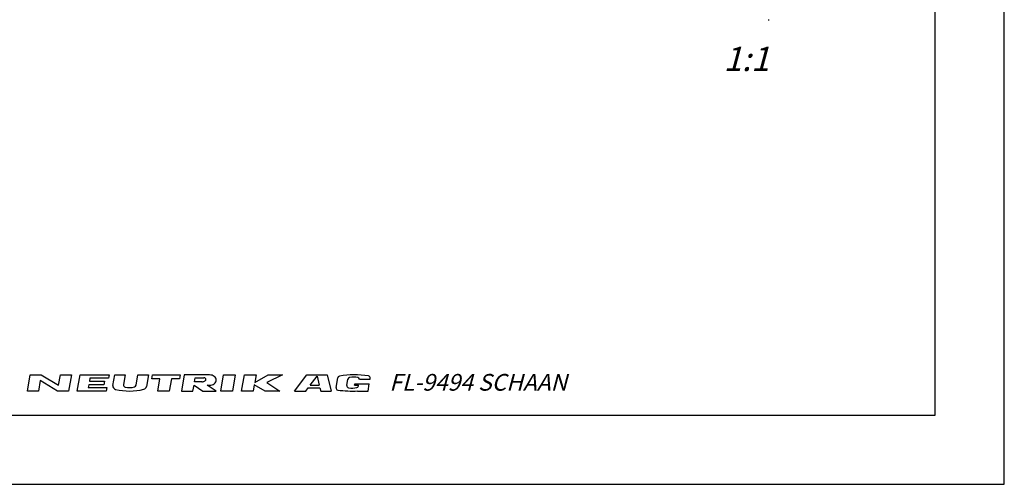
# Model space of a CAD drawing. Units: millimetres. Extents: x 0 to 420, y -2 to 297.
# Drawn here: x 277 to 420, y 0 to 67 of the extents above; entities that cross this region are included whole.
import ezdxf

# ---------------------------------------------------------------- set-up
doc = ezdxf.new("R2010")
doc.units = ezdxf.units.MM
doc.header["$LTSCALE"] = 23.1
doc.layers.get('0').update_dxf_attribs({"linetype": 'CONTINUOUS'})
doc.layers.add('RUNDUNGEN', color=7, linetype='CONTINUOUS')
doc.styles.get("Standard").update_dxf_attribs({"font": 'txt', "width": 0.7})
doc.styles.add('TEXTSTYLE_2', font='txt', dxfattribs={"width": 0.616207})

msp = doc.modelspace()

# ---------------------------------------------------------------- linework, layer by layer
at = {"color": 7, "linetype": 'CONTINUOUS'}
for p, q in [((420, 0), (420, 297)), ((410, 10), (410, 287)), ((12.5, 10), (410, 10)), ((0, 0), (420, 0))]:
    msp.add_line(p, q, dxfattribs=at)
at = {"color": 2, "linetype": 'CONTINUOUS'}
for p, q in [((278.4996, 13.5001), (278.9135, 15.8475)), ((278.9135, 15.8475), (280.5064, 15.8475)), ((280.5064, 15.8475), (283.0069, 14.3385)), ((283.0069, 14.3385), (283.2729, 15.8475)), ((283.2729, 15.8475), (284.8658, 15.8475)), ((284.8658, 15.8475), (284.4519, 13.5001)), ((285.7094, 13.5001), (286.1233, 15.8475)), ((286.1233, 15.8475), (290.315, 15.8475)), ((290.315, 15.8475), (290.2263, 15.3445)), ((290.8836, 14.3173), (291.1534, 15.8475)), ((291.1534, 15.8475), (292.6624, 15.8475)), ((292.6624, 15.8475), (292.4166, 14.4533)), ((294.247, 14.3741), (294.5067, 15.8475)), ((294.5067, 15.8475), (296.0158, 15.8475)), ((296.0158, 15.8475), (295.7192, 14.1655)), ((296.4991, 15.2606), (296.6026, 15.8475)), ((296.6026, 15.8475), (300.6267, 15.8475)), ((300.6267, 15.8475), (300.5232, 15.2606)), ((301.2135, 15.8475), (300.7996, 13.5001)), ((304.3154, 15.8475), (301.2135, 15.8475)), ((306.5003, 13.5001), (306.9142, 15.8475)), ((306.9142, 15.8475), (308.5909, 15.8475)), ((308.5909, 15.8475), (308.177, 13.5001)), ((309.5184, 13.5001), (309.9323, 15.8475)), ((309.9323, 15.8475), (311.609, 15.8475)), ((311.609, 15.8475), (311.4168, 14.7576)), ((311.4168, 14.7576), (313.3523, 15.8475)), ((315.4654, 15.8475), (313.1601, 14.7576)), ((313.3523, 15.8475), (315.4654, 15.8475)), ((317.1977, 13.5001), (318.9582, 15.8475)), ((318.9582, 15.8475), (321.9164, 15.8475)), ((321.9164, 15.8475), (322.5032, 13.5001)), ((280.3586, 15.0091), (280.0925, 13.5001)), ((282.859, 13.5001), (280.3586, 15.0091)), ((287.381, 14.4223), (287.3071, 14.0031)), ((289.5607, 14.4223), (287.381, 14.4223)), ((287.5436, 15.3445), (287.4697, 14.9253)), ((287.4697, 14.9253), (289.6494, 14.9253)), ((290.2263, 15.3445), (287.5436, 15.3445)), ((289.6494, 14.9253), (289.5607, 14.4223)), ((297.6728, 15.2606), (296.4991, 15.2606)), ((297.3624, 13.5001), (297.6728, 15.2606)), ((299.3495, 15.2606), (299.0391, 13.5001)), ((300.5232, 15.2606), (299.3495, 15.2606)), ((302.4763, 13.5001), (302.6241, 14.3385)), ((302.6241, 14.3385), (303.9015, 13.5001)), ((302.7128, 14.8415), (302.8163, 15.4283)), ((303.774, 14.8415), (302.7128, 14.8415)), ((302.8163, 15.4283), (304.0704, 15.4283)), ((305.8297, 13.5001), (304.5523, 14.3385)), ((311.3577, 14.4223), (311.1951, 13.5001)), ((312.9556, 13.5001), (311.3577, 14.4223)), ((313.1601, 14.7576), (315.0515, 13.5001)), ((319.4567, 14.3323), (320.4461, 15.6515)), ((319.4567, 14.3323), (320.7759, 14.3323)), ((320.4461, 15.6515), (320.7759, 14.3323)), ((323.197, 13.9985), (323.4452, 15.4065)), ((324.7684, 14.3198), (324.9243, 15.2042)), ((325.8609, 14.3484), (325.8992, 14.5656)), ((325.8609, 14.3484), (326.4668, 14.3484)), ((325.8992, 14.5656), (328.0198, 14.5656)), ((326.4477, 14.2403), (326.4668, 14.3484)), ((326.5976, 15.2119), (328.1338, 15.2119)), ((327.8319, 13.5001), (328.0198, 14.5656)), ((328.1338, 15.2119), (328.1588, 15.3538)), ((280.0925, 13.5001), (278.4996, 13.5001)), ((284.4519, 13.5001), (282.859, 13.5001)), ((289.9011, 13.5001), (285.7094, 13.5001)), ((287.3071, 14.0031), (289.9898, 14.0031)), ((289.9898, 14.0031), (289.9011, 13.5001)), ((299.0391, 13.5001), (297.3624, 13.5001)), ((300.7996, 13.5001), (302.4763, 13.5001)), ((303.9015, 13.5001), (305.8297, 13.5001)), ((308.177, 13.5001), (306.5003, 13.5001)), ((311.1951, 13.5001), (309.5184, 13.5001)), ((315.0515, 13.5001), (312.9556, 13.5001)), ((317.1977, 13.5001), (318.8325, 13.5001)), ((318.8325, 13.5001), (319.1837, 13.9683)), ((319.1837, 13.9683), (320.8669, 13.9683)), ((320.8669, 13.9683), (320.9839, 13.5001)), ((320.9839, 13.5001), (322.5032, 13.5001)), ((326.3172, 13.5001), (326.3221, 13.5278)), ((326.3172, 13.5001), (327.8319, 13.5001))]:
    msp.add_line(p, q, dxfattribs=at)
for centre, radius, start, end in [((304.4798, 3.6659), 12.1827, 88.067714, 90.773418), ((304.8507, 14.5256), 1.3167, 72.667968, 88.263723), ((304.9375, 14.8038), 1.0252, 53.004729, 72.667968), ((325.9666, 2.4878), 13.3597, 81.659895, 99.80279), ((327.8605, 15.4064), 0.303, 350, 81.659895), ((291.3789, 14.2299), 0.503, 170, 256.220911), ((292.7468, 14.3951), 0.3353, 170, 257.387751), ((293.9167, 14.4324), 0.3353, 286.262649, 350), ((303.7713, 15.6195), 0.778, 270.198723, 285.191924), ((303.774, 15.6195), 0.7773, 285, 298.863853), ((304.028, 14.9072), 0.5229, 74.211766, 85.345474), ((303.8968, 15.3966), 0.5229, 298.863853, 315.788234), ((304.0773, 15.0817), 0.3415, 49.806032, 74.211766), ((304.0268, 15.2702), 0.3415, 315.788234, 340.193968), ((304.1876, 15.2123), 0.1706, 340.193968, 49.806032), ((303.1497, 132.195), 117.8648, 270.681844, 270.836009), ((304.8507, 15.6592), 1.3167, 270.813981, 287.332032), ((304.9375, 15.381), 1.0252, 287.332032, 306.995271), ((305.0705, 14.9803), 0.8043, 28.800867, 53.004729), ((305.0705, 15.2045), 0.8043, 306.995271, 331.199133), ((305.2744, 15.0924), 0.5715, 331.199133, 28.800867), ((323.7436, 15.3539), 0.303, 99.80279, 170), ((325.0667, 14.2672), 0.303, 170, 261.530468), ((325.2227, 15.1516), 0.303, 99.781825, 170), ((325.7615, 12.0267), 3.474, 80.208339, 99.781825), ((326.3008, 15.1515), 0.303, 11.493425, 80.208339), ((293.2559, 21.8836), 8.3834, 256.220911, 284.461269), ((293.2594, 16.6858), 2.6827, 257.387751, 286.262649), ((295.2238, 14.2528), 0.503, 284.461269, 350), ((323.4953, 13.9459), 0.303, 170, 261.461473), ((325.4339, 26.8579), 13.3597, 261.461473, 273.811815), ((325.5338, 17.4037), 3.474, 261.530468, 281.193068), ((326.1493, 14.2929), 0.303, 281.193068, 350)]:
    msp.add_arc(centre, radius, start, end, dxfattribs=at)
at = {"layer": 'RUNDUNGEN', "color": 7, "linetype": 'CONTINUOUS'}
msp.add_arc((385.8764, 67.4604), 0.2, 251.522718, 288.477282, dxfattribs=at)

# ---------------------------------------------------------------- texts
at = {"color": 5, "linetype": 'CONTINUOUS', "insert": (385.9558, 63.3487), "char_height": 3.5, "width": 7.875, "attachment_point": 3, "line_spacing_factor": 0.9}
msp.add_mtext('\\Q15.0;1:1', dxfattribs=at)
at = {"color": 4, "linetype": 'CONTINUOUS', "insert": (330.9141, 15.978), "char_height": 2.423622, "width": 39.643528, "attachment_point": 1, "line_spacing_factor": 0.9, "style": 'TEXTSTYLE_2'}
msp.add_mtext('\\Q15.0;FL-9494 SCHAAN', dxfattribs=at)

doc.saveas('drawing.dxf')
